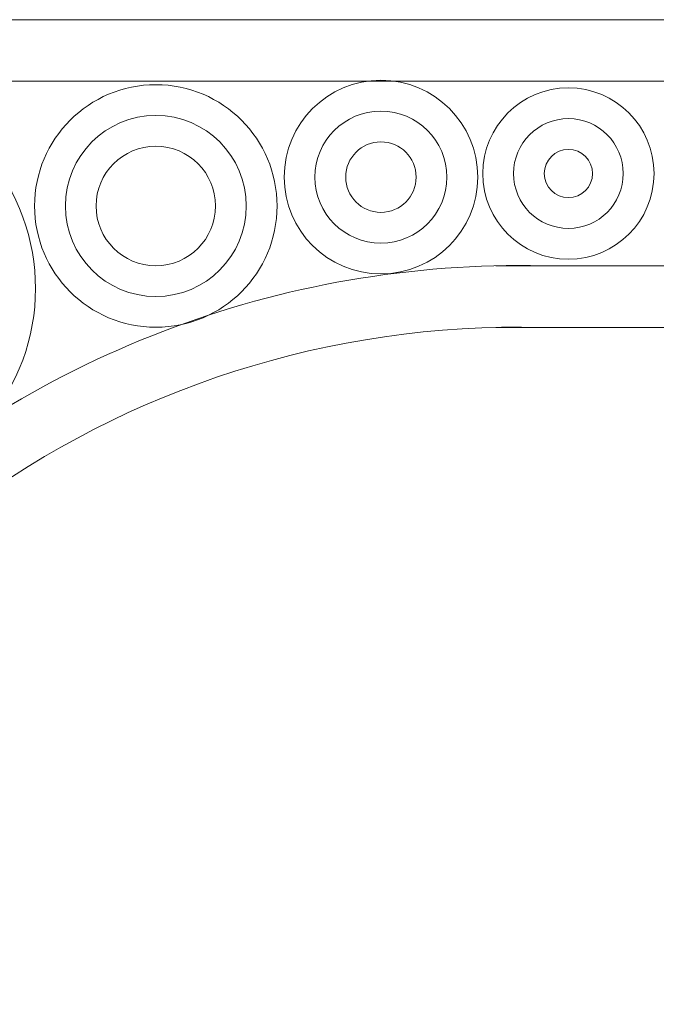
# Model space of a CAD drawing. Extents: x -19 to 93, y -170 to 69.
# Drawn here: x 11 to 16, y -160 to -152 of the extents above; entities that cross this region are included whole.
import ezdxf

# ---------------------------------------------------------------- set-up
doc = ezdxf.new("R2010")
doc.units = 0
doc.header["$MEASUREMENT"] = 0
doc.layers.get('0').update_dxf_attribs({"linetype": 'CONTINUOUS', "lineweight": 15})

msp = doc.modelspace()

# ---------------------------------------------------------------- linework, layer by layer
for p, q in [((22.2421, -152.4197), (-11.2579, -152.4197)), ((6.7421, -152.9197), (21.7421, -152.9197)), ((14.8522, -154.4197), (21.7421, -154.4197)), ((14.8522, -154.9197), (22.2421, -154.9197))]:
    msp.add_line(p, q)
for centre, radius in [((12.0871, -153.9333), 0.9854), ((13.9169, -153.6987), 0.7865), ((15.4409, -153.6697), 0.696), ((12.0871, -153.9333), 0.7354), ((13.9169, -153.6987), 0.5365), ((15.4409, -153.6697), 0.446), ((13.9169, -153.6987), 0.2865), ((12.0871, -153.9333), 0.4854), ((15.4409, -153.6697), 0.196)]:
    msp.add_circle(centre, radius)
for centre, radius, start, end in [((9.4256, -154.6032), 1.6835, 321.49256, 289.27145), ((15.0363, -162.5035), 8.0859, 88.60993, 133.28701), ((15.0363, -162.5035), 7.5859, 88.60993, 164.057)]:
    msp.add_arc(centre, radius, start, end)

doc.saveas('drawing.dxf')
